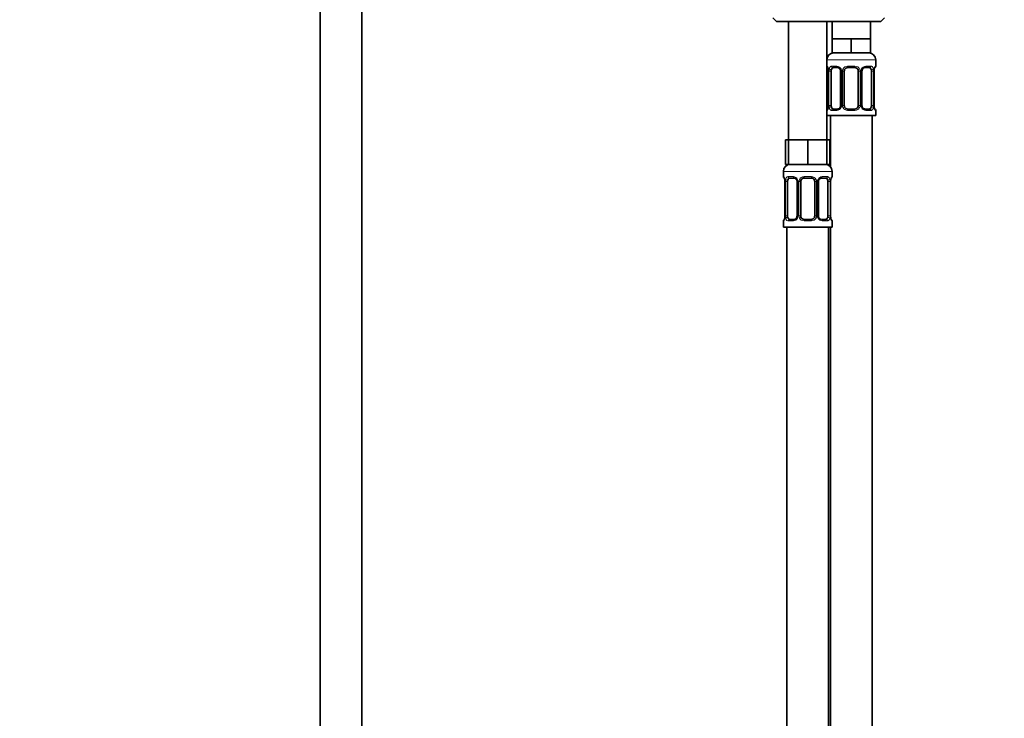
# Model space of a CAD drawing. Units: millimetres. Extents: x 0 to 2415, y 0 to 2751.
# Drawn here: x 1284 to 1567, y 1742 to 1942 of the extents above; entities that cross this region are included whole.
import ezdxf
from ezdxf import colors
from ezdxf.entities.mleader import LeaderData, LeaderLine
from ezdxf.math import Vec2, Vec3

# ---------------------------------------------------------------- set-up
doc = ezdxf.new("R2010")
doc.units = ezdxf.units.MM
doc.layers.add('DV1_Défaut', color=7, linetype='Continuous')
doc.layers.add('Défaut', color=7, linetype='Continuous')

# ---------------------------------------------------------------- blocks, each defined once
blk = doc.blocks.new('_DOT')
at = {"color": 0}
blk.add_line((0, 0), (-1, 0), dxfattribs=at)
at = {"color": 0, "const_width": 0.333}
blk.add_lwpolyline([(-0.1665, 0, 1), (0.1665, 0, 1)], format="xyb", close=True, dxfattribs=at)
blk = doc.blocks.new('SE')
at = {"layer": 'DV1_Défaut', "color": 7, "linetype": 'Continuous', "lineweight": 35}
for p, q in [((1370.29, 1967.27), (1370.29, 1295.37)), ((1382.29, 1295.37), (1382.29, 1967.27)), ((1500.29, 1942.87), (1501.29, 1941.87)), ((1501.29, 1941.87), (1531.29, 1941.87)), ((1504.79, 1941.87), (1504.79, 1907.87)), ((1515.79, 1907.87), (1515.79, 1941.87)), ((1517.29, 1941.87), (1517.29, 1936.87)), ((1528.29, 1936.87), (1528.29, 1941.87)), ((1531.29, 1941.87), (1532.29, 1942.87)), ((1520.04, 1936.87), (1517.29, 1936.87)), ((1517.29, 1936.87), (1517.29, 1932.87)), ((1522.79, 1936.87), (1520.04, 1936.87)), ((1525.54, 1936.87), (1522.79, 1936.87)), ((1522.79, 1936.87), (1522.79, 1932.87)), ((1528.29, 1936.87), (1525.54, 1936.87)), ((1528.29, 1936.87), (1528.29, 1932.87)), ((1522.79, 1932.87), (1517.29, 1932.87)), ((1528.29, 1932.87), (1522.79, 1932.87)), ((1529.79, 1929.03), (1529.79, 1930.87)), ((1516.24, 1927.63), (1516.24, 1917.75)), ((1517, 1917.75), (1517, 1927.63)), ((1518.89, 1928.63), (1517.47, 1928.63)), ((1519.74, 1927.63), (1519.74, 1917.75)), ((1520.79, 1917.75), (1520.79, 1927.63)), ((1523.79, 1928.63), (1521.79, 1928.63)), ((1524.79, 1927.63), (1524.79, 1917.75)), ((1525.85, 1917.75), (1525.85, 1927.63)), ((1528.11, 1928.63), (1526.7, 1928.63)), ((1528.59, 1927.63), (1528.59, 1917.75)), ((1529.34, 1917.75), (1529.34, 1927.63)), ((1517.47, 1916.75), (1518.89, 1916.75)), ((1521.79, 1916.75), (1523.79, 1916.75)), ((1526.7, 1916.75), (1528.11, 1916.75)), ((1529.79, 1914.87), (1529.79, 1916.35)), ((1515.79, 1914.87), (1529.79, 1914.87)), ((1516.79, 1914.87), (1516.79, 1900.19)), ((1528.79, 1636.87), (1528.79, 1914.87)), ((1504.79, 1907.87), (1503.94, 1907.87)), ((1503.94, 1907.87), (1503.94, 1900.87)), ((1507.54, 1907.87), (1504.79, 1907.87)), ((1504.79, 1907.87), (1504.79, 1900.87)), ((1510.29, 1907.87), (1507.54, 1907.87)), ((1513.04, 1907.87), (1510.29, 1907.87)), ((1510.29, 1907.87), (1510.29, 1900.87)), ((1515.79, 1907.87), (1513.04, 1907.87)), ((1516.64, 1907.87), (1515.79, 1907.87)), ((1515.79, 1907.87), (1515.79, 1900.87)), ((1516.64, 1907.87), (1516.64, 1900.87)), ((1504.79, 1900.87), (1503.94, 1900.87)), ((1510.29, 1900.87), (1504.79, 1900.87)), ((1515.79, 1900.87), (1510.29, 1900.87)), ((1516.64, 1900.87), (1515.79, 1900.87)), ((1503.29, 1898.87), (1503.29, 1897.35)), ((1506.39, 1896.95), (1504.97, 1896.95)), ((1511.29, 1896.95), (1509.29, 1896.95)), ((1515.61, 1896.95), (1514.2, 1896.95)), ((1517.29, 1897.35), (1517.29, 1898.87)), ((1503.74, 1895.95), (1503.74, 1886.07)), ((1504.5, 1886.07), (1504.5, 1895.95)), ((1507.24, 1895.95), (1507.24, 1886.07)), ((1508.29, 1886.07), (1508.29, 1895.95)), ((1512.29, 1895.95), (1512.29, 1886.07)), ((1513.35, 1886.07), (1513.35, 1895.95)), ((1516.09, 1895.95), (1516.09, 1886.07)), ((1516.84, 1886.07), (1516.84, 1895.95)), ((1503.29, 1884.67), (1503.29, 1882.87)), ((1503.29, 1882.87), (1517.29, 1882.87)), ((1504.29, 1882.87), (1504.29, 1578.87)), ((1504.97, 1885.07), (1506.39, 1885.07)), ((1509.29, 1885.07), (1511.29, 1885.07)), ((1514.2, 1885.07), (1515.61, 1885.07)), ((1516.29, 1618.87), (1516.29, 1882.87)), ((1516.79, 1882.87), (1516.79, 1636.87)), ((1517.29, 1882.87), (1517.29, 1884.67))]:
    blk.add_line(p, q, dxfattribs=at)
at = {"layer": 'DV1_Défaut', "color": 7, "linetype": 'Continuous', "lineweight": 18}
for p, q in [((1515.79, 1930.87), (1529.79, 1930.87)), ((1515.87, 1929.03), (1515.79, 1929.03)), ((1516.27, 1927.63), (1516.24, 1927.63)), ((1516.27, 1927.63), (1516.27, 1917.75)), ((1516.38, 1917.75), (1516.38, 1927.63)), ((1517, 1927.63), (1516.38, 1927.63)), ((1517.15, 1929.03), (1518.65, 1929.03)), ((1519.74, 1927.63), (1519.98, 1927.63)), ((1519.98, 1927.63), (1519.98, 1917.75)), ((1520.25, 1917.75), (1520.25, 1927.63)), ((1520.79, 1927.63), (1520.25, 1927.63)), ((1521.73, 1929.03), (1523.85, 1929.03)), ((1524.79, 1927.63), (1525.34, 1927.63)), ((1525.34, 1927.63), (1525.34, 1917.75)), ((1525.61, 1917.75), (1525.61, 1927.63)), ((1525.85, 1927.63), (1525.61, 1927.63)), ((1526.94, 1929.03), (1528.44, 1929.03)), ((1528.59, 1927.63), (1529.2, 1927.63)), ((1529.2, 1927.63), (1529.2, 1917.75)), ((1529.32, 1917.75), (1529.32, 1927.63)), ((1529.32, 1927.63), (1529.34, 1927.63)), ((1529.71, 1929.03), (1529.79, 1929.03)), ((1515.79, 1916.35), (1515.87, 1916.35)), ((1516.24, 1917.75), (1516.27, 1917.75)), ((1516.38, 1917.75), (1517, 1917.75)), ((1518.65, 1916.35), (1517.15, 1916.35)), ((1519.98, 1917.75), (1519.74, 1917.75)), ((1520.25, 1917.75), (1520.79, 1917.75)), ((1523.85, 1916.35), (1521.73, 1916.35)), ((1525.34, 1917.75), (1524.79, 1917.75)), ((1525.61, 1917.75), (1525.85, 1917.75)), ((1528.44, 1916.35), (1526.94, 1916.35)), ((1529.2, 1917.75), (1528.59, 1917.75)), ((1529.34, 1917.75), (1529.32, 1917.75)), ((1529.71, 1916.35), (1529.79, 1916.35)), ((1503.29, 1898.87), (1517.29, 1898.87)), ((1503.37, 1897.35), (1503.29, 1897.35)), ((1504.65, 1897.35), (1506.15, 1897.35)), ((1509.23, 1897.35), (1511.35, 1897.35)), ((1514.44, 1897.35), (1515.94, 1897.35)), ((1517.21, 1897.35), (1517.29, 1897.35)), ((1503.77, 1895.95), (1503.74, 1895.95)), ((1503.77, 1895.95), (1503.77, 1886.07)), ((1503.88, 1886.07), (1503.88, 1895.95)), ((1504.5, 1895.95), (1503.88, 1895.95)), ((1507.24, 1895.95), (1507.48, 1895.95)), ((1507.48, 1895.95), (1507.48, 1886.07)), ((1507.75, 1886.07), (1507.75, 1895.95)), ((1508.29, 1895.95), (1507.75, 1895.95)), ((1512.29, 1895.95), (1512.84, 1895.95)), ((1512.84, 1895.95), (1512.84, 1886.07)), ((1513.11, 1886.07), (1513.11, 1895.95)), ((1513.35, 1895.95), (1513.11, 1895.95)), ((1516.09, 1895.95), (1516.7, 1895.95)), ((1516.7, 1895.95), (1516.7, 1886.07)), ((1516.82, 1886.07), (1516.82, 1895.95)), ((1516.82, 1895.95), (1516.84, 1895.95)), ((1503.74, 1886.07), (1503.77, 1886.07)), ((1503.88, 1886.07), (1504.5, 1886.07)), ((1507.48, 1886.07), (1507.24, 1886.07)), ((1507.75, 1886.07), (1508.29, 1886.07)), ((1512.84, 1886.07), (1512.29, 1886.07)), ((1513.11, 1886.07), (1513.35, 1886.07)), ((1516.7, 1886.07), (1516.09, 1886.07)), ((1516.84, 1886.07), (1516.82, 1886.07)), ((1503.29, 1884.67), (1503.37, 1884.67)), ((1506.15, 1884.67), (1504.65, 1884.67)), ((1511.35, 1884.67), (1509.23, 1884.67)), ((1515.94, 1884.67), (1514.44, 1884.67)), ((1517.21, 1884.67), (1517.29, 1884.67))]:
    blk.add_line(p, q, dxfattribs=at)
at = {"layer": 'DV1_Défaut', "color": 7, "linetype": 'Continuous', "lineweight": 35}
for centre, radius, start, end in [((1517.79, 1930.87), 2, 90, 180), ((1527.79, 1930.87), 2, 0, 90), ((1516.19, 1929.03), 0.4, 180, 250.7975), ((1513.9, 1927.69), 2.34, 358.5368, 11.5603), ((1518.95, 1927.68), 0.783, 356.2557, 29.1496), ((1521.79, 1927.63), 1, 154.4167, 180), ((1521.79, 1927.63), 1, 90, 154.4167), ((1523.79, 1927.63), 1, 25.5833, 90), ((1523.79, 1927.63), 1, 0, 25.5833), ((1531.84, 1927.67), 2.5, 168.8466, 181.0351), ((1530.41, 1928.05), 1.03, 161.5374, 174.2519), ((1529.39, 1929.03), 0.4, 304.0372, 0), ((1516.19, 1916.35), 0.4, 124.0372, 180), ((1515.17, 1917.33), 1.03, 341.5377, 354.252), ((1513.75, 1917.71), 2.5, 348.8432, 1.0353), ((1521.79, 1917.75), 1, 180, 205.5833), ((1521.79, 1917.75), 1, 205.5833, 270), ((1523.79, 1917.75), 1, 270, 334.4167), ((1523.79, 1917.75), 1, 334.4167, 0), ((1526.63, 1917.7), 0.782, 176.2609, 209.1696), ((1531.68, 1917.69), 2.34, 178.5231, 191.5607), ((1529.39, 1916.35), 0.4, 0, 70.7975), ((1505.29, 1898.87), 2, 90, 180), ((1515.29, 1898.87), 2, 0, 90), ((1503.69, 1897.35), 0.4, 180, 250.7975), ((1501.4, 1896.01), 2.34, 358.5368, 11.5603), ((1509.29, 1895.95), 1, 90, 154.4167), ((1511.29, 1895.95), 1, 25.5833, 90), ((1519.34, 1895.99), 2.5, 168.8466, 181.0351), ((1517.91, 1896.37), 1.03, 161.5374, 174.2519), ((1516.89, 1897.35), 0.4, 304.0372, 0), ((1506.45, 1896), 0.783, 356.2557, 29.1496), ((1509.29, 1895.95), 1, 154.4167, 180), ((1511.29, 1895.95), 1, 0, 25.5833), ((1502.67, 1885.64), 1.03, 341.5377, 354.252), ((1501.25, 1886.03), 2.5, 348.8432, 1.0353), ((1509.29, 1886.07), 1, 180, 205.5833), ((1509.29, 1886.07), 1, 205.5833, 270), ((1511.29, 1886.07), 1, 270, 334.4167), ((1511.29, 1886.07), 1, 334.4167, 0), ((1514.13, 1886.02), 0.782, 176.2609, 209.1696), ((1519.18, 1886.01), 2.34, 178.5231, 191.5607), ((1503.69, 1884.67), 0.4, 124.0372, 180), ((1516.89, 1884.67), 0.4, 0, 70.9515)]:
    blk.add_arc(centre, radius, start, end, dxfattribs=at)
at = {"layer": 'DV1_Défaut', "color": 7, "linetype": 'Continuous', "lineweight": 18}
for centre, radius, start, end in [((1512.92, 1927.64), 3.35, 359.8705, 10.2708), ((1519.16, 1927.65), 2.78, 167.8078, 180.3687), ((1518.59, 1927.64), 1.39, 25.1473, 87.3249), ((1518.6, 1927.63), 1.38, 359.8791, 25.9211), ((1521.59, 1927.63), 1.34, 153.3511, 180.1815), ((1521.71, 1927.53), 1.49, 89.2905, 152.1251), ((1523.87, 1927.53), 1.49, 27.8747, 90.7097), ((1524, 1927.63), 1.34, 359.817, 26.6505), ((1526.98, 1927.63), 1.38, 154.0799, 180.1199), ((1527, 1927.64), 1.39, 92.6748, 154.853), ((1526.43, 1927.65), 2.78, 359.628, 12.1955), ((1532.66, 1927.64), 3.35, 169.7304, 180.1284), ((1512.92, 1917.74), 3.35, 349.7304, 0.1284), ((1519.16, 1917.73), 2.78, 179.628, 192.1955), ((1518.59, 1917.74), 1.39, 272.6748, 334.853), ((1518.6, 1917.75), 1.38, 334.0799, 0.1199), ((1521.59, 1917.75), 1.34, 179.817, 206.6505), ((1521.71, 1917.85), 1.49, 207.8747, 270.7097), ((1523.87, 1917.85), 1.49, 269.2905, 332.1251), ((1524, 1917.75), 1.34, 333.3511, 0.1815), ((1526.98, 1917.75), 1.38, 179.8791, 205.9211), ((1527, 1917.74), 1.39, 205.1473, 267.3249), ((1526.43, 1917.73), 2.78, 347.8078, 0.3687), ((1532.66, 1917.74), 3.35, 179.8705, 190.2708), ((1500.42, 1895.95), 3.35, 359.8705, 10.2708), ((1506.66, 1895.96), 2.78, 167.8078, 180.3687), ((1506.09, 1895.96), 1.39, 25.1473, 87.3249), ((1506.1, 1895.95), 1.38, 359.8791, 25.9211), ((1509.09, 1895.95), 1.34, 153.3511, 180.1815), ((1509.21, 1895.85), 1.49, 89.2905, 152.1251), ((1511.37, 1895.85), 1.49, 27.8747, 90.7097), ((1511.5, 1895.95), 1.34, 359.817, 26.6505), ((1514.48, 1895.95), 1.38, 154.0799, 180.1199), ((1514.5, 1895.96), 1.39, 92.6748, 154.853), ((1513.93, 1895.97), 2.78, 359.628, 12.1955), ((1520.16, 1895.95), 3.35, 169.7304, 180.1284), ((1500.42, 1886.06), 3.35, 349.7304, 0.1284), ((1506.66, 1886.05), 2.78, 179.628, 192.1955), ((1506.09, 1886.06), 1.39, 272.6748, 334.853), ((1506.1, 1886.07), 1.38, 334.0799, 0.1199), ((1509.09, 1886.07), 1.34, 179.817, 206.6505), ((1509.21, 1886.17), 1.49, 207.8747, 270.7097), ((1511.37, 1886.17), 1.49, 269.2905, 332.1251), ((1511.5, 1886.07), 1.34, 333.3511, 0.1815), ((1514.48, 1886.07), 1.38, 179.8791, 205.9211), ((1514.5, 1886.06), 1.39, 205.1473, 267.3249), ((1513.93, 1886.05), 2.78, 347.8078, 0.3687), ((1520.16, 1886.06), 3.35, 179.8705, 190.2708)]:
    blk.add_arc(centre, radius, start, end, dxfattribs=at)
for centre, major_axis, ratio, start_param, end_param in [((1516.27, 1929.03), (0, -0.4), 0.988455, 4.712389, 5.694628), ((1516.59, 1928.23), (0.394, 0.069), 0.426558, 2.752818, 3.172535), ((1516.81, 1928.23), (0.391, -0.084), 0.411702, 3.62283, 5.508006), ((1517.47, 1929.03), (0, -0.4), 0.806081, 4.712389, 6.283185), ((1518.89, 1929.03), (0, -0.4), 0.591806, 4.712389, 6.283185), ((1520.01, 1928.23), (0.363, 0.168), 0.191543, 1.963754, 3.156697), ((1520.53, 1928.23), (0.361, -0.173), 0.155676, 4.398009, 6.283185), ((1521.79, 1929.03), (0, -0.4), 0.151515, 4.712389, 6.283185), ((1523.79, 1929.03), (0, -0.4), 0.151515, 0, 1.570796), ((1525.06, 1928.23), (-0.361, -0.173), 0.155676, 0, 1.885177), ((1525.58, 1928.23), (-0.363, 0.168), 0.191543, 3.126199, 4.319431), ((1526.7, 1929.03), (0, -0.4), 0.591806, 0, 1.570796), ((1528.11, 1929.03), (0, -0.4), 0.806081, 0, 1.570796), ((1528.78, 1928.23), (-0.391, -0.084), 0.411702, 0.775179, 2.660356), ((1528.99, 1928.23), (-0.394, 0.069), 0.426558, 3.104809, 3.530367), ((1529.32, 1929.03), (0, -0.4), 0.988455, 0.667628, 1.570796), ((1516.27, 1916.35), (0, -0.4), 0.988455, 3.803447, 4.712389), ((1516.59, 1917.15), (0.394, -0.069), 0.426558, 3.106215, 3.530367), ((1516.81, 1917.15), (-0.391, -0.084), 0.411702, 3.916772, 5.801948), ((1517.47, 1916.35), (0, -0.4), 0.806081, 3.141593, 4.712389), ((1518.89, 1916.35), (0, -0.4), 0.591806, 3.141593, 4.712389), ((1520.01, 1917.15), (0.363, -0.168), 0.191543, 3.117811, 4.319431), ((1520.53, 1917.15), (-0.361, -0.173), 0.155676, 3.141593, 5.026769), ((1521.79, 1916.35), (0, -0.4), 0.151515, 3.141593, 4.712389), ((1523.79, 1916.35), (0, -0.4), 0.151515, 1.570796, 3.141593), ((1525.06, 1917.15), (0.361, -0.173), 0.155676, 1.256416, 3.141593), ((1525.58, 1917.15), (-0.363, -0.168), 0.191543, 1.963754, 3.164954), ((1526.7, 1916.35), (0, -0.4), 0.591806, 1.570796, 3.141593), ((1528.11, 1916.35), (0, -0.4), 0.806081, 1.570796, 3.141593), ((1528.78, 1917.15), (0.391, -0.084), 0.411702, 0.481237, 2.366414), ((1528.99, 1917.15), (-0.394, -0.069), 0.426558, 2.752818, 3.171446), ((1529.32, 1916.35), (0, -0.4), 0.988455, 1.570796, 2.479822), ((1503.77, 1897.35), (0, -0.4), 0.988455, 4.712389, 5.636087), ((1504.09, 1896.55), (0.394, 0.069), 0.426558, 2.752818, 3.172535), ((1504.31, 1896.55), (0.391, -0.084), 0.411702, 3.62283, 5.508006), ((1504.97, 1897.35), (0, -0.4), 0.806081, 4.712389, 6.283185), ((1506.39, 1897.35), (0, -0.4), 0.591806, 4.712389, 6.283185), ((1507.51, 1896.55), (0.363, 0.168), 0.191543, 1.963754, 3.156697), ((1508.03, 1896.55), (0.361, -0.173), 0.155676, 4.398009, 6.283185), ((1509.29, 1897.35), (0, -0.4), 0.151515, 4.712389, 6.283185), ((1511.29, 1897.35), (0, -0.4), 0.151515, 0, 1.570796), ((1512.56, 1896.55), (-0.361, -0.173), 0.155676, 0, 1.885177), ((1513.08, 1896.55), (-0.363, 0.168), 0.191543, 3.126199, 4.319431), ((1514.2, 1897.35), (0, -0.4), 0.591806, 0, 1.570796), ((1515.61, 1897.35), (0, -0.4), 0.806081, 0, 1.570796), ((1516.28, 1896.55), (-0.391, -0.084), 0.411702, 0.775179, 2.660356), ((1516.49, 1896.55), (-0.394, 0.069), 0.426558, 3.104809, 3.530367), ((1516.82, 1897.35), (0, -0.4), 0.988455, 0.667628, 1.570796), ((1504.09, 1885.47), (0.394, -0.069), 0.426558, 3.106215, 3.530367), ((1504.31, 1885.47), (-0.391, -0.084), 0.411702, 3.916772, 5.801948), ((1507.51, 1885.47), (0.363, -0.168), 0.191543, 3.117811, 4.319431), ((1508.03, 1885.47), (-0.361, -0.173), 0.155676, 3.141593, 5.026769), ((1512.56, 1885.47), (0.361, -0.173), 0.155676, 1.256416, 3.141593), ((1513.08, 1885.47), (-0.363, -0.168), 0.191543, 1.963754, 3.164954), ((1516.28, 1885.47), (0.391, -0.084), 0.411702, 0.481237, 2.366414), ((1516.49, 1885.47), (-0.394, -0.069), 0.426558, 2.752818, 3.171446), ((1503.77, 1884.67), (0, -0.4), 0.988455, 3.803447, 4.712389), ((1504.97, 1884.67), (0, -0.4), 0.806081, 3.141593, 4.712389), ((1506.39, 1884.67), (0, -0.4), 0.591806, 3.141593, 4.712389), ((1509.29, 1884.67), (0, -0.4), 0.151515, 3.141593, 4.712389), ((1511.29, 1884.67), (0, -0.4), 0.151515, 1.570796, 3.141593), ((1514.2, 1884.67), (0, -0.4), 0.591806, 1.570796, 3.141593), ((1515.61, 1884.67), (0, -0.4), 0.806081, 1.570796, 3.141593), ((1516.82, 1884.67), (0, -0.4), 0.988455, 1.570796, 2.479822)]:
    blk.add_ellipse(centre, major_axis=major_axis, ratio=ratio, start_param=start_param, end_param=end_param, dxfattribs=at)
at = {"layer": 'DV1_Défaut', "color": 7, "linetype": 'Continuous', "lineweight": 35}
for centre, major_axis, start_param, end_param in [((1517.7, 1927.63), (0, 1), 1.124283, 1.570796), ((1517.7, 1927.63), (0, -1), 3.141593, 4.265876), ((1527.88, 1927.63), (0, 1), 5.158902, 6.283185), ((1527.88, 1927.63), (0, 1), 4.712389, 5.158902), ((1517.7, 1917.75), (0, -1), 4.712389, 5.158902), ((1517.7, 1917.75), (0, -1), 5.158902, 6.283185), ((1527.88, 1917.75), (0, 1), 3.141593, 4.265876), ((1527.88, 1917.75), (0, -1), 1.124283, 1.570796), ((1505.2, 1895.95), (0, -1), 3.141593, 4.265876), ((1515.38, 1895.95), (0, 1), 5.158902, 6.283185), ((1505.2, 1895.95), (0, -1), 4.265876, 4.712389), ((1515.38, 1895.95), (0, 1), 4.712389, 5.158902), ((1505.2, 1886.07), (0, -1), 4.712389, 5.158902), ((1505.2, 1886.07), (0, -1), 5.158902, 6.283185), ((1515.38, 1886.07), (0, 1), 3.141593, 4.265876), ((1515.38, 1886.07), (0, 1), 4.265876, 4.712389)]:
    blk.add_ellipse(centre, major_axis=major_axis, ratio=0.707107, start_param=start_param, end_param=end_param, dxfattribs=at)
at = {"layer": 'DV1_Défaut', "color": 7, "linetype": 'Continuous', "lineweight": 18}
for points, knots in [([(1515.87, 1929.03), (1515.9, 1929.03), (1515.92, 1929.01), (1515.98, 1928.94), (1516.01, 1928.89), (1516.07, 1928.75), (1516.11, 1928.66), (1516.17, 1928.47), (1516.19, 1928.36), (1516.22, 1928.23)], [0, 0, 0, 0, 0.25, 0.25, 0.5, 0.5, 0.75, 0.75, 1, 1, 1, 1]), ([(1516.45, 1928.23), (1516.48, 1928.36), (1516.51, 1928.47), (1516.6, 1928.66), (1516.65, 1928.75), (1516.77, 1928.89), (1516.84, 1928.94), (1516.99, 1929.01), (1517.07, 1929.03), (1517.15, 1929.03)], [0, 0, 0, 0, 0.25, 0.25, 0.5, 0.5, 0.75, 0.75, 1, 1, 1, 1]), ([(1517.47, 1928.63), (1517.42, 1928.63), (1517.37, 1928.61), (1517.28, 1928.56), (1517.24, 1928.52), (1517.14, 1928.38), (1517.09, 1928.23), (1517.06, 1928.06)], [0, 0, 0, 0, 0.25, 0.25, 0.5, 0.5, 1, 1, 1, 1]), ([(1528.52, 1928.06), (1528.51, 1928.15), (1528.49, 1928.22), (1528.44, 1928.36), (1528.41, 1928.42), (1528.31, 1928.57), (1528.22, 1928.63), (1528.11, 1928.63)], [0, 0, 0, 0, 0.25, 0.25, 0.5, 0.5, 1, 1, 1, 1]), ([(1528.44, 1929.03), (1528.52, 1929.03), (1528.6, 1929.01), (1528.74, 1928.94), (1528.81, 1928.89), (1528.93, 1928.75), (1528.99, 1928.66), (1529.08, 1928.47), (1529.11, 1928.36), (1529.14, 1928.23)], [0, 0, 0, 0, 0.25, 0.25, 0.5, 0.5, 0.75, 0.75, 1, 1, 1, 1]), ([(1529.37, 1928.23), (1529.39, 1928.36), (1529.42, 1928.47), (1529.48, 1928.66), (1529.51, 1928.75), (1529.58, 1928.89), (1529.61, 1928.94), (1529.67, 1929.01), (1529.69, 1929.03), (1529.71, 1929.03)], [0, 0, 0, 0, 0.25, 0.25, 0.5, 0.5, 0.75, 0.75, 1, 1, 1, 1]), ([(1516.22, 1917.15), (1516.19, 1917.02), (1516.17, 1916.91), (1516.11, 1916.72), (1516.07, 1916.63), (1516.01, 1916.49), (1515.98, 1916.44), (1515.92, 1916.37), (1515.9, 1916.35), (1515.87, 1916.35)], [0, 0, 0, 0, 0.25, 0.25, 0.5, 0.5, 0.75, 0.75, 1, 1, 1, 1]), ([(1517.15, 1916.35), (1517.07, 1916.35), (1516.99, 1916.37), (1516.84, 1916.44), (1516.78, 1916.49), (1516.66, 1916.63), (1516.6, 1916.72), (1516.51, 1916.91), (1516.48, 1917.02), (1516.45, 1917.15)], [0, 0, 0, 0, 0.25, 0.25, 0.5, 0.5, 0.75, 0.75, 1, 1, 1, 1]), ([(1517.06, 1917.32), (1517.08, 1917.23), (1517.1, 1917.16), (1517.15, 1917.02), (1517.17, 1916.96), (1517.28, 1916.81), (1517.37, 1916.75), (1517.47, 1916.75)], [0, 0, 0, 0, 0.25, 0.25, 0.5, 0.5, 1, 1, 1, 1]), ([(1528.11, 1916.75), (1528.17, 1916.75), (1528.22, 1916.77), (1528.3, 1916.82), (1528.34, 1916.86), (1528.45, 1917), (1528.49, 1917.15), (1528.52, 1917.32)], [0, 0, 0, 0, 0.25, 0.25, 0.5, 0.5, 1, 1, 1, 1]), ([(1529.14, 1917.15), (1529.11, 1917.02), (1529.08, 1916.91), (1528.99, 1916.72), (1528.93, 1916.63), (1528.81, 1916.49), (1528.74, 1916.44), (1528.6, 1916.37), (1528.52, 1916.35), (1528.44, 1916.35)], [0, 0, 0, 0, 0.25, 0.25, 0.5, 0.5, 0.75, 0.75, 1, 1, 1, 1]), ([(1529.71, 1916.35), (1529.69, 1916.35), (1529.67, 1916.37), (1529.61, 1916.44), (1529.58, 1916.49), (1529.51, 1916.63), (1529.48, 1916.72), (1529.42, 1916.91), (1529.39, 1917.02), (1529.37, 1917.15)], [0, 0, 0, 0, 0.25, 0.25, 0.5, 0.5, 0.75, 0.75, 1, 1, 1, 1]), ([(1503.37, 1897.35), (1503.4, 1897.35), (1503.42, 1897.33), (1503.48, 1897.26), (1503.51, 1897.2), (1503.57, 1897.07), (1503.61, 1896.98), (1503.67, 1896.79), (1503.69, 1896.68), (1503.72, 1896.55)], [0, 0, 0, 0, 0.25, 0.25, 0.5, 0.5, 0.75, 0.75, 1, 1, 1, 1]), ([(1503.95, 1896.55), (1503.98, 1896.68), (1504.01, 1896.79), (1504.1, 1896.98), (1504.15, 1897.07), (1504.27, 1897.2), (1504.34, 1897.26), (1504.49, 1897.33), (1504.57, 1897.35), (1504.65, 1897.35)], [0, 0, 0, 0, 0.25, 0.25, 0.5, 0.5, 0.75, 0.75, 1, 1, 1, 1]), ([(1504.97, 1896.95), (1504.92, 1896.95), (1504.87, 1896.93), (1504.78, 1896.88), (1504.74, 1896.84), (1504.64, 1896.69), (1504.59, 1896.55), (1504.56, 1896.38)], [0, 0, 0, 0, 0.25, 0.25, 0.5, 0.5, 1, 1, 1, 1]), ([(1516.02, 1896.38), (1516.01, 1896.47), (1515.99, 1896.54), (1515.94, 1896.68), (1515.91, 1896.74), (1515.81, 1896.89), (1515.72, 1896.95), (1515.61, 1896.95)], [0, 0, 0, 0, 0.25, 0.25, 0.5, 0.5, 1, 1, 1, 1]), ([(1515.94, 1897.35), (1516.02, 1897.35), (1516.1, 1897.33), (1516.24, 1897.26), (1516.31, 1897.2), (1516.43, 1897.07), (1516.49, 1896.98), (1516.58, 1896.79), (1516.61, 1896.68), (1516.64, 1896.55)], [0, 0, 0, 0, 0.25, 0.25, 0.5, 0.5, 0.75, 0.75, 1, 1, 1, 1]), ([(1516.87, 1896.55), (1516.89, 1896.68), (1516.92, 1896.79), (1516.98, 1896.98), (1517.01, 1897.07), (1517.08, 1897.2), (1517.11, 1897.26), (1517.17, 1897.33), (1517.19, 1897.35), (1517.21, 1897.35)], [0, 0, 0, 0, 0.25, 0.25, 0.5, 0.5, 0.75, 0.75, 1, 1, 1, 1]), ([(1503.72, 1885.47), (1503.69, 1885.34), (1503.67, 1885.23), (1503.61, 1885.04), (1503.57, 1884.95), (1503.51, 1884.81), (1503.48, 1884.76), (1503.42, 1884.69), (1503.4, 1884.67), (1503.37, 1884.67)], [0, 0, 0, 0, 0.25, 0.25, 0.5, 0.5, 0.75, 0.75, 1, 1, 1, 1]), ([(1504.65, 1884.67), (1504.57, 1884.67), (1504.49, 1884.69), (1504.34, 1884.76), (1504.28, 1884.81), (1504.16, 1884.95), (1504.1, 1885.04), (1504.01, 1885.23), (1503.98, 1885.34), (1503.95, 1885.47)], [0, 0, 0, 0, 0.25, 0.25, 0.5, 0.5, 0.75, 0.75, 1, 1, 1, 1]), ([(1504.56, 1885.64), (1504.58, 1885.55), (1504.6, 1885.48), (1504.65, 1885.34), (1504.67, 1885.28), (1504.78, 1885.13), (1504.87, 1885.07), (1504.97, 1885.07)], [0, 0, 0, 0, 0.25, 0.25, 0.5, 0.5, 1, 1, 1, 1]), ([(1515.61, 1885.07), (1515.67, 1885.07), (1515.72, 1885.09), (1515.8, 1885.14), (1515.84, 1885.18), (1515.95, 1885.32), (1515.99, 1885.47), (1516.02, 1885.64)], [0, 0, 0, 0, 0.25, 0.25, 0.5, 0.5, 1, 1, 1, 1]), ([(1516.64, 1885.47), (1516.61, 1885.34), (1516.58, 1885.23), (1516.49, 1885.04), (1516.43, 1884.95), (1516.31, 1884.81), (1516.24, 1884.76), (1516.1, 1884.69), (1516.02, 1884.67), (1515.94, 1884.67)], [0, 0, 0, 0, 0.25, 0.25, 0.5, 0.5, 0.75, 0.75, 1, 1, 1, 1]), ([(1517.21, 1884.67), (1517.19, 1884.67), (1517.17, 1884.69), (1517.11, 1884.76), (1517.08, 1884.81), (1517.01, 1884.95), (1516.98, 1885.04), (1516.92, 1885.23), (1516.89, 1885.34), (1516.87, 1885.47)], [0, 0, 0, 0, 0.25, 0.25, 0.5, 0.5, 0.75, 0.75, 1, 1, 1, 1])]:
    blk.add_open_spline(points, degree=3, knots=knots, dxfattribs=at)
at = {"layer": 'DV1_Défaut', "color": 7, "linetype": 'Continuous', "lineweight": 35}
for points, knots in [([(1516.02, 1928.73), (1516.02, 1928.73), (1516.03, 1928.72), (1516.07, 1928.64), (1516.14, 1928.47), (1516.17, 1928.28), (1516.2, 1928.16)], [0, 0, 0, 0, 0.128681, 0.335222, 0.642521, 1, 1, 1, 1]), ([(1518.9, 1928.62), (1518.93, 1928.62), (1519.03, 1928.63), (1519.26, 1928.53), (1519.51, 1928.32), (1519.6, 1928.14), (1519.64, 1928.06)], [0, 0, 0, 0, 0.110663, 0.441813, 0.788992, 1, 1, 1, 1]), ([(1525.95, 1928.06), (1525.97, 1928.1), (1526.03, 1928.25), (1526.22, 1928.46), (1526.49, 1928.61), (1526.63, 1928.62), (1526.7, 1928.62)], [0, 0, 0, 0, 0.112108, 0.419361, 0.749369, 1, 1, 1, 1]), ([(1529.44, 1928.38), (1529.46, 1928.46), (1529.5, 1928.61), (1529.55, 1928.71), (1529.57, 1928.73), (1529.57, 1928.73)], [0, 0, 0, 0, 0.394841, 0.790085, 1, 1, 1, 1]), ([(1516.15, 1917), (1516.13, 1916.92), (1516.09, 1916.77), (1516.04, 1916.67), (1516.02, 1916.65), (1516.02, 1916.65)], [0, 0, 0, 0, 0.394841, 0.790085, 1, 1, 1, 1]), ([(1519.64, 1917.32), (1519.62, 1917.28), (1519.56, 1917.13), (1519.36, 1916.92), (1519.1, 1916.77), (1518.96, 1916.76), (1518.89, 1916.76)], [0, 0, 0, 0, 0.111973, 0.419277, 0.74934, 1, 1, 1, 1]), ([(1526.69, 1916.76), (1526.66, 1916.76), (1526.56, 1916.75), (1526.33, 1916.85), (1526.08, 1917.06), (1525.99, 1917.24), (1525.95, 1917.32)], [0, 0, 0, 0, 0.110739, 0.442117, 0.789536, 1, 1, 1, 1]), ([(1529.57, 1916.65), (1529.57, 1916.65), (1529.56, 1916.66), (1529.52, 1916.74), (1529.45, 1916.92), (1529.41, 1917.11), (1529.39, 1917.23)], [0, 0, 0, 0, 0.127259, 0.331518, 0.635421, 1, 1, 1, 1]), ([(1503.52, 1897.05), (1503.52, 1897.05), (1503.53, 1897.04), (1503.57, 1896.96), (1503.64, 1896.78), (1503.67, 1896.6), (1503.7, 1896.48)], [0, 0, 0, 0, 0.128681, 0.335222, 0.642521, 1, 1, 1, 1]), ([(1506.4, 1896.94), (1506.43, 1896.94), (1506.53, 1896.94), (1506.76, 1896.85), (1507.01, 1896.64), (1507.1, 1896.46), (1507.14, 1896.38)], [0, 0, 0, 0, 0.110663, 0.441813, 0.788992, 1, 1, 1, 1]), ([(1513.45, 1896.38), (1513.47, 1896.42), (1513.53, 1896.57), (1513.72, 1896.78), (1513.99, 1896.93), (1514.13, 1896.94), (1514.2, 1896.94)], [0, 0, 0, 0, 0.112108, 0.419361, 0.749369, 1, 1, 1, 1]), ([(1516.94, 1896.7), (1516.96, 1896.78), (1517, 1896.92), (1517.05, 1897.03), (1517.07, 1897.05), (1517.07, 1897.05)], [0, 0, 0, 0, 0.394841, 0.790085, 1, 1, 1, 1]), ([(1503.65, 1885.32), (1503.63, 1885.24), (1503.59, 1885.09), (1503.54, 1884.99), (1503.52, 1884.97), (1503.52, 1884.97)], [0, 0, 0, 0, 0.3948406, 0.7900847, 1, 1, 1, 1]), ([(1507.14, 1885.64), (1507.12, 1885.59), (1507.06, 1885.45), (1506.86, 1885.24), (1506.6, 1885.09), (1506.46, 1885.08), (1506.39, 1885.08)], [0, 0, 0, 0, 0.111973, 0.419277, 0.74934, 1, 1, 1, 1]), ([(1514.19, 1885.08), (1514.16, 1885.08), (1514.06, 1885.07), (1513.83, 1885.17), (1513.58, 1885.38), (1513.49, 1885.56), (1513.45, 1885.64)], [0, 0, 0, 0, 0.110739, 0.442117, 0.789536, 1, 1, 1, 1]), ([(1517.07, 1884.97), (1517.07, 1884.97), (1517.06, 1884.98), (1517.02, 1885.06), (1516.95, 1885.24), (1516.91, 1885.43), (1516.89, 1885.55)], [0, 0, 0, 0, 0.127259, 0.331518, 0.635421, 1, 1, 1, 1])]:
    blk.add_open_spline(points, degree=3, knots=knots, dxfattribs=at)
for points in [[(1525.85, 1927.63), (1525.86, 1927.85), (1525.89, 1927.99), (1525.95, 1928.06)], [(1519.74, 1917.75), (1519.73, 1917.53), (1519.69, 1917.39), (1519.64, 1917.32)], [(1513.35, 1895.95), (1513.36, 1896.17), (1513.39, 1896.31), (1513.45, 1896.38)], [(1507.24, 1886.07), (1507.23, 1885.85), (1507.19, 1885.71), (1507.14, 1885.64)]]:
    blk.add_open_spline(points, degree=3, dxfattribs=at)

msp = doc.modelspace()

# ---------------------------------------------------------------- block references
at = {"layer": 'Défaut'}
msp.add_blockref('SE', (0, 0), dxfattribs=at)

# ---------------------------------------------------------------- leaders
at = {"layer": 'Défaut', "color": 7, "linetype": 'Continuous', "lineweight": 18}
ml = msp.add_multileader_mtext('Standard', dxfattribs=at)
ml.set_content('{\\pxsm0.9;\\fSolid Edge ISO|b1||i0||c0|p34;\\W1.;06/04/2021\\P}', color=256)
ml.set_leader_properties()
ml.set_arrow_properties(name='DOT')
ml.build(insert=Vec2(0, 0))
ml.multileader.update_dxf_attribs({"leader_type": 0, "dogleg_length": 0, "arrow_head_size": 12})
ctx = ml.context
ctx.base_point, ctx.char_height, ctx.arrow_head_size, ctx.landing_gap_size = Vec3(2327.06, 2743.95), 12, 12, 4.2
notes = []
notes.append((ctx, [(0, (0, 0, 0), (0, 0), (1, 0), 1, [])]))
ctx.mtext.insert = Vec3(2329.06, 2750.07)
for ctx, leaders in notes:
    for number, flags, end, landing, length, lines in leaders:
        leader = LeaderData()
        leader.index, (leader.has_last_leader_line, leader.has_dogleg_vector, leader.attachment_direction) = number, flags
        leader.last_leader_point, leader.dogleg_vector, leader.dogleg_length = Vec3(end), Vec3(landing), length
        for number, points, colour, breaks in lines:
            line = LeaderLine()
            line.index, line.vertices, line.color, line.breaks = number, Vec3.list(points), colors.encode_raw_color(colour), breaks
            leader.lines.append(line)
        ctx.leaders.append(leader)

doc.saveas('drawing.dxf')
